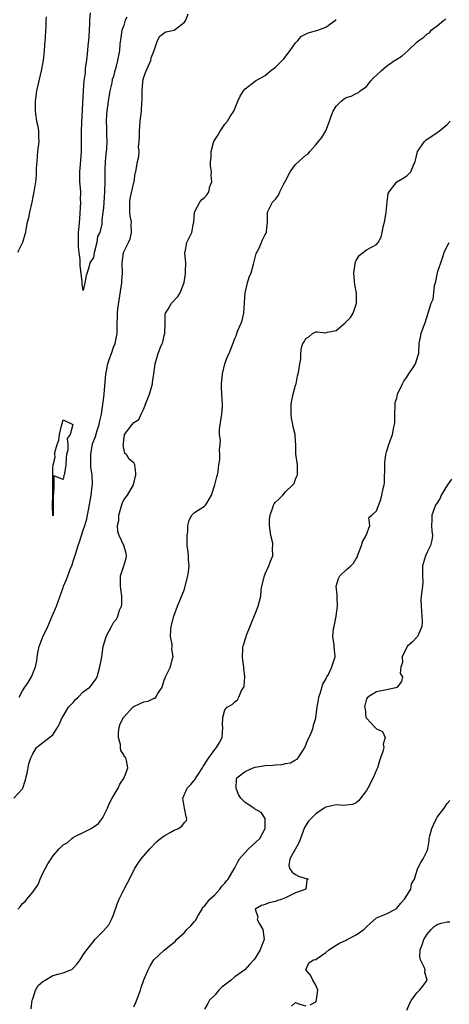
# Model space of a CAD drawing. Units: inches. Extents: x 2574000 to 2577000, y 1521000 to 1524000.
# Drawn here: x 2575784 to 2575869, y 1521538 to 1521733 of the extents above; entities that cross this region are included whole.
import ezdxf

# ---------------------------------------------------------------- set-up
doc = ezdxf.new("R2010")
doc.units = ezdxf.units.IN
doc.header["$MEASUREMENT"] = 0
doc.layers.add('LD25741521_2ft', color=83, linetype='Continuous')

msp = doc.modelspace()

# ---------------------------------------------------------------- linework, layer by layer
at = {"layer": 'LD25741521_2ft'}
for points, elevation in [([(2575789.67, 1521733.67), (2575789.6, 1521733), (2575789.58, 1521731.58), (2575789.53, 1521731), (2575789.45, 1521729.45), (2575789.41, 1521729), (2575789.29, 1521727), (2575789.07, 1521725), (2575789, 1521724.72), (2575788.67, 1521723), (2575788.19, 1521721), (2575787.78, 1521719), (2575787.51, 1521717), (2575787.47, 1521715), (2575787.53, 1521714.47), (2575787.76, 1521713), (2575787.99, 1521711.99), (2575788.13, 1521711), (2575788.15, 1521709.85), (2575788.19, 1521709), (2575787.98, 1521707), (2575787.91, 1521706.09), (2575787.79, 1521705), (2575787.71, 1521703.71), (2575787.7, 1521703), (2575787.67, 1521702.33), (2575787.55, 1521701), (2575787.23, 1521699), (2575787, 1521698.05), (2575786.8, 1521697), (2575786.34, 1521695), (2575786.14, 1521693.86), (2575785.92, 1521693), (2575785.66, 1521691.66), (2575785.56, 1521691), (2575785.45, 1521690.55), (2575784.95, 1521689), (2575784.02, 1521687)], 7904), ([(2575784.3, 1521599), (2575785, 1521600.28), (2575785.47, 1521601), (2575786.09, 1521601.91), (2575786.74, 1521603), (2575787.57, 1521605), (2575787.82, 1521606.18), (2575787.89, 1521607), (2575788.09, 1521608.09), (2575788.28, 1521609), (2575789, 1521610.95), (2575790, 1521613), (2575790.88, 1521615), (2575791.71, 1521617), (2575793, 1521620.7), (2575793.12, 1521621), (2575793.69, 1521622.31), (2575794.48, 1521624.48), (2575794.78, 1521625.22), (2575795, 1521625.94), (2575795.28, 1521626.72), (2575795.52, 1521627.52), (2575796.01, 1521629), (2575796.27, 1521629.73), (2575797, 1521632.03), (2575797.33, 1521633), (2575797.68, 1521634.32), (2575797.84, 1521635), (2575798.04, 1521636.04), (2575798.56, 1521639), (2575798.78, 1521640.78), (2575798.86, 1521641.14), (2575798.77, 1521643), (2575798.53, 1521644.53), (2575798.53, 1521645), (2575798.47, 1521646.47), (2575798.47, 1521647), (2575798.85, 1521649.15), (2575799.4, 1521650.6), (2575799.75, 1521651.75), (2575800.15, 1521653), (2575800.29, 1521653.71), (2575800.6, 1521655), (2575800.9, 1521656.9), (2575801, 1521657.86), (2575801.14, 1521659), (2575801.49, 1521663), (2575801.62, 1521663.62), (2575801.86, 1521665), (2575802.14, 1521665.86), (2575802.56, 1521667), (2575803, 1521668.3), (2575803.31, 1521669), (2575803.69, 1521671), (2575803.7, 1521673), (2575803.78, 1521674.22), (2575803.78, 1521675), (2575803.87, 1521675.87), (2575804.63, 1521681), (2575804.66, 1521681.34), (2575804.73, 1521683), (2575804.7, 1521685), (2575804.99, 1521687), (2575805.95, 1521689), (2575806.27, 1521689.73), (2575806.56, 1521691), (2575806.5, 1521692.5), (2575806.54, 1521693), (2575806.28, 1521694.28), (2575806.23, 1521695), (2575806.19, 1521696.19), (2575806.21, 1521697), (2575806.3, 1521697.7), (2575807, 1521700.87), (2575807.05, 1521701), (2575807.28, 1521702.72), (2575807.39, 1521703), (2575807.73, 1521705), (2575808.01, 1521705.99), (2575808.04, 1521707), (2575807.96, 1521707.96), (2575808.08, 1521709), (2575808.14, 1521709.86), (2575808.1, 1521711), (2575808.27, 1521713), (2575808.53, 1521715), (2575808.61, 1521716.61), (2575808.67, 1521717.33), (2575808.64, 1521719), (2575808.76, 1521720.76), (2575808.8, 1521721), (2575809, 1521721.74), (2575809.33, 1521722.67), (2575809.42, 1521723), (2575809.81, 1521723.81), (2575810.34, 1521725), (2575810.44, 1521725.56), (2575811, 1521727), (2575811.67, 1521729), (2575812.17, 1521729.83), (2575813, 1521730.5), (2575813.33, 1521730.67), (2575815, 1521731.05), (2575817, 1521732.64), (2575817.26, 1521733), (2575817.76, 1521734.24)], 7906), ([(2575805.59, 1521733.59), (2575805.27, 1521733), (2575805, 1521731.95), (2575804.65, 1521731), (2575804.4, 1521729.6), (2575804.25, 1521728.25), (2575804.16, 1521727), (2575803.8, 1521725), (2575803.39, 1521723.39), (2575803.2, 1521722.8), (2575803, 1521721.87), (2575802.72, 1521721.28), (2575802.62, 1521720.62), (2575802.23, 1521719), (2575801.91, 1521717), (2575801.64, 1521715), (2575801.58, 1521714.42), (2575801.51, 1521713), (2575801.62, 1521711.62), (2575801.58, 1521710.42), (2575801.68, 1521709), (2575801.63, 1521707.63), (2575801.55, 1521707), (2575801.46, 1521706.54), (2575801.36, 1521705), (2575801.3, 1521703.3), (2575801.28, 1521703), (2575801.26, 1521701), (2575801.2, 1521699), (2575801, 1521695.83), (2575800.88, 1521695), (2575800.67, 1521693.33), (2575800.65, 1521692.65), (2575800.28, 1521691), (2575799.84, 1521690.16), (2575799.68, 1521689), (2575799.24, 1521687.24), (2575799.15, 1521687), (2575799, 1521686.03), (2575798.32, 1521685), (2575798.11, 1521684.11), (2575797.77, 1521683), (2575797.56, 1521682.44), (2575797.32, 1521681), (2575797, 1521679.49), (2575796.76, 1521680.76), (2575796.77, 1521681.23), (2575796.42, 1521684.42), (2575796.36, 1521685.64), (2575796.17, 1521687), (2575796.05, 1521688.05), (2575796.03, 1521689), (2575796.07, 1521689.93), (2575796.08, 1521691), (2575796.17, 1521692.17), (2575796.32, 1521693.68), (2575796.5, 1521697), (2575796.48, 1521697.52), (2575796.49, 1521699), (2575796.41, 1521700.41), (2575796.34, 1521701), (2575796.3, 1521701.7), (2575796.29, 1521703), (2575796.45, 1521704.45), (2575796.66, 1521707), (2575796.64, 1521711), (2575796.72, 1521712.72), (2575797.04, 1521719.04), (2575797.21, 1521721), (2575797.43, 1521722.57), (2575797.47, 1521723.47), (2575797.7, 1521725), (2575797.75, 1521725.75), (2575797.92, 1521727), (2575798, 1521728), (2575798.12, 1521729), (2575798.17, 1521729.83), (2575798.23, 1521731), (2575798.28, 1521732.28), (2575798.28, 1521733), (2575798.45, 1521734.45)], 7904), ([(2575783.27, 1521579), (2575785, 1521580.87), (2575785.06, 1521581), (2575785.54, 1521582.46), (2575785.92, 1521583.92), (2575786.21, 1521585.79), (2575786.65, 1521587), (2575787, 1521587.8), (2575787.77, 1521589), (2575788.42, 1521589.58), (2575789, 1521590.05), (2575791, 1521591.51), (2575791.93, 1521593), (2575792.3, 1521593.7), (2575792.82, 1521595), (2575793, 1521595.26), (2575794.07, 1521597), (2575794.51, 1521597.49), (2575795, 1521597.93), (2575795.47, 1521598.53), (2575796, 1521599), (2575797, 1521600.03), (2575798.33, 1521601), (2575798.61, 1521601.39), (2575799.47, 1521602.53), (2575799.74, 1521603), (2575800.3, 1521605), (2575800.69, 1521607), (2575800.95, 1521609.05), (2575801, 1521609.25), (2575801.55, 1521611), (2575802.57, 1521613), (2575803, 1521613.77), (2575803.55, 1521614.45), (2575803.87, 1521615), (2575804.19, 1521616.19), (2575804.54, 1521617), (2575804.6, 1521617.4), (2575804.6, 1521619), (2575804.46, 1521620.46), (2575804.39, 1521621), (2575804.34, 1521621.66), (2575804.36, 1521623), (2575805, 1521625), (2575805.46, 1521626.54), (2575805.57, 1521627), (2575805.5, 1521627.5), (2575805.04, 1521629), (2575805, 1521629.04), (2575804.09, 1521631), (2575803.82, 1521631.82), (2575803.8, 1521633), (2575804.01, 1521633.99), (2575804.04, 1521635), (2575804.69, 1521637.31), (2575805, 1521638.04), (2575805.77, 1521639), (2575806.97, 1521641), (2575806.96, 1521641.04), (2575807.39, 1521643), (2575807.42, 1521643.42), (2575807.18, 1521645), (2575807, 1521645.38), (2575806.1, 1521646.1), (2575805.53, 1521647), (2575805.21, 1521647.21), (2575805, 1521648.2), (2575804.88, 1521648.88), (2575804.95, 1521649.05), (2575805, 1521649.97), (2575805.15, 1521650.85), (2575805.13, 1521651), (2575806.65, 1521653), (2575807, 1521653.35), (2575808.02, 1521653.98), (2575808.46, 1521655), (2575809, 1521656.07), (2575809.34, 1521657), (2575810.1, 1521659), (2575810.68, 1521661), (2575810.71, 1521661.3), (2575810.95, 1521663), (2575811.2, 1521665), (2575811.64, 1521666.36), (2575811.81, 1521667), (2575812.28, 1521668.28), (2575812.61, 1521669), (2575812.72, 1521669.28), (2575813, 1521670.58), (2575813.11, 1521671), (2575813.19, 1521673), (2575813.22, 1521674.78), (2575813.28, 1521675), (2575813.81, 1521675.81), (2575814.47, 1521677), (2575815.71, 1521678.29), (2575816.16, 1521679), (2575816.93, 1521681.07), (2575817.2, 1521682.8), (2575817.24, 1521683.24), (2575817.26, 1521685), (2575817.1, 1521686.9), (2575817.1, 1521687), (2575817.15, 1521687.15), (2575817.47, 1521689), (2575818.47, 1521691), (2575818.83, 1521692.83), (2575818.88, 1521693), (2575819.02, 1521694.98), (2575820.04, 1521697), (2575820.48, 1521697.52), (2575821, 1521697.92), (2575821.49, 1521698.51), (2575821.81, 1521699), (2575822.05, 1521700.05), (2575822.41, 1521701), (2575822.29, 1521702.29), (2575822.34, 1521703), (2575822.18, 1521704.18), (2575822.18, 1521705), (2575822.28, 1521705.72), (2575822.29, 1521707), (2575822.79, 1521708.79), (2575822.86, 1521709), (2575823, 1521709.29), (2575823.67, 1521710.33), (2575824.05, 1521711), (2575825, 1521712.4), (2575825.55, 1521713), (2575826.04, 1521713.96), (2575826.79, 1521715), (2575827.59, 1521717), (2575828.04, 1521717.96), (2575828.69, 1521719), (2575829, 1521719.39), (2575831.06, 1521721), (2575833, 1521722.05), (2575834.06, 1521723), (2575835, 1521723.73), (2575836.34, 1521725), (2575836.66, 1521725.34), (2575837.94, 1521727), (2575839, 1521728.54), (2575839.43, 1521729), (2575840.17, 1521729.83), (2575841.52, 1521730.48), (2575843.37, 1521731), (2575845, 1521731.64), (2575846.89, 1521733), (2575847, 1521733.15)], 7908), ([(2575784.07, 1521557), (2575784.51, 1521557.49), (2575785, 1521558.13), (2575785.48, 1521558.52), (2575785.81, 1521559), (2575787, 1521560.41), (2575788.08, 1521561.92), (2575788.47, 1521563), (2575789, 1521564.17), (2575789.44, 1521565), (2575790.02, 1521566.02), (2575790.63, 1521567), (2575791, 1521567.52), (2575792.25, 1521569), (2575793, 1521569.74), (2575793.84, 1521570.16), (2575794.74, 1521571), (2575795, 1521571.2), (2575795.48, 1521571.48), (2575797, 1521572.2), (2575798.55, 1521573), (2575799.99, 1521574.01), (2575800.73, 1521575), (2575801, 1521575.44), (2575801.79, 1521577), (2575802.15, 1521577.85), (2575802.7, 1521579), (2575803.88, 1521581), (2575804.24, 1521581.76), (2575805.07, 1521583), (2575805.83, 1521585), (2575805.56, 1521586.44), (2575805.41, 1521587), (2575805.19, 1521587.19), (2575805, 1521587.57), (2575804.43, 1521588.43), (2575804.38, 1521589), (2575804.35, 1521589.65), (2575803.94, 1521591), (2575803.97, 1521591.97), (2575804.08, 1521593), (2575804.31, 1521593.69), (2575804.93, 1521595), (2575806.8, 1521597), (2575807, 1521597.15), (2575808.25, 1521597.75), (2575809, 1521598.08), (2575809.81, 1521598.19), (2575811, 1521598.8), (2575811.21, 1521598.79), (2575811.38, 1521599), (2575811.73, 1521599.73), (2575812.6, 1521601), (2575813, 1521602.33), (2575813.19, 1521602.81), (2575813.27, 1521603), (2575814.23, 1521605), (2575814.64, 1521606.64), (2575814.77, 1521607), (2575814.51, 1521608.51), (2575814.56, 1521609), (2575814.56, 1521609.44), (2575814.26, 1521611), (2575814.3, 1521612.3), (2575814.36, 1521613), (2575814.9, 1521615), (2575815.66, 1521617), (2575817, 1521620.36), (2575817.19, 1521621), (2575817.67, 1521623), (2575817.83, 1521623.83), (2575817.92, 1521625), (2575817.79, 1521626.21), (2575817.79, 1521627), (2575817.72, 1521627.72), (2575817.57, 1521629), (2575817.53, 1521630.47), (2575817.55, 1521631), (2575817.69, 1521631.69), (2575817.71, 1521633), (2575817.94, 1521634.06), (2575818.51, 1521635), (2575819, 1521635.54), (2575821, 1521636.81), (2575821.21, 1521637), (2575821.42, 1521637.42), (2575822.38, 1521639), (2575823, 1521641), (2575823.4, 1521642.6), (2575823.56, 1521643), (2575823.66, 1521643.66), (2575823.83, 1521645), (2575823.99, 1521646.01), (2575824.04, 1521647), (2575823.98, 1521647.98), (2575824.11, 1521649), (2575824.16, 1521649.84), (2575823.98, 1521651), (2575823.96, 1521651.96), (2575824.08, 1521653), (2575824.22, 1521653.78), (2575824.42, 1521655), (2575824.55, 1521656.55), (2575824.57, 1521657), (2575824.43, 1521659), (2575824.37, 1521660.37), (2575824.36, 1521661), (2575824.38, 1521661.62), (2575824.52, 1521663), (2575825, 1521665), (2575825.56, 1521666.44), (2575825.88, 1521667), (2575826.41, 1521668.41), (2575826.75, 1521669.25), (2575827, 1521670.01), (2575827.32, 1521670.68), (2575827.38, 1521671), (2575827.6, 1521671.6), (2575828.22, 1521673), (2575828.42, 1521673.58), (2575828.77, 1521675), (2575829, 1521679), (2575829.48, 1521681), (2575829.85, 1521682.15), (2575830.19, 1521683), (2575830.7, 1521684.7), (2575831, 1521686.04), (2575831.2, 1521686.8), (2575831.74, 1521687.74), (2575832.29, 1521689), (2575832.47, 1521689.53), (2575833, 1521690.57), (2575833.18, 1521690.82), (2575833.25, 1521691), (2575833.26, 1521691.26), (2575833.43, 1521693), (2575833.45, 1521695), (2575834.41, 1521697), (2575835, 1521697.58), (2575835.65, 1521698.35), (2575835.9, 1521699), (2575836.75, 1521700.75), (2575837, 1521701.19), (2575837.9, 1521703), (2575839, 1521704.44), (2575839.65, 1521705), (2575840.34, 1521705.66), (2575841, 1521706.31), (2575841.48, 1521706.52), (2575841.83, 1521707), (2575843, 1521708.33), (2575843.53, 1521709), (2575844.22, 1521709.78), (2575845, 1521711.13), (2575845.72, 1521713), (2575846.03, 1521713.97), (2575846.42, 1521715), (2575847, 1521715.95), (2575848.05, 1521717), (2575848.58, 1521717.42), (2575849, 1521717.69), (2575850.01, 1521717.99), (2575851, 1521718.52), (2575851.41, 1521718.59), (2575851.8, 1521719), (2575853, 1521719.86), (2575853.87, 1521721), (2575854.39, 1521721.61), (2575855, 1521722.12), (2575855.92, 1521723), (2575857, 1521723.92), (2575858.59, 1521725), (2575858.82, 1521725.18), (2575860.08, 1521725.92), (2575861.25, 1521727), (2575863, 1521728.64), (2575863.41, 1521729), (2575864.39, 1521729.61), (2575865, 1521730.33), (2575865.52, 1521730.48), (2575865.84, 1521731), (2575867, 1521731.89), (2575868.31, 1521733), (2575868.73, 1521733.27)], 7910), ([(2575786.69, 1521537.31), (2575786.87, 1521539), (2575787, 1521539.29), (2575787.53, 1521541), (2575788.08, 1521541.92), (2575789, 1521542.7), (2575789.45, 1521543), (2575791, 1521543.88), (2575792.25, 1521544.25), (2575793, 1521544.43), (2575794.57, 1521545), (2575794.83, 1521545.17), (2575795, 1521545.32), (2575795.78, 1521546.22), (2575796.4, 1521547), (2575797, 1521547.97), (2575797.69, 1521549), (2575799, 1521550.66), (2575799.3, 1521551), (2575801, 1521552.73), (2575802.07, 1521553.93), (2575802.61, 1521555), (2575803, 1521555.9), (2575803.8, 1521558.2), (2575804.11, 1521559), (2575805.12, 1521561), (2575805.74, 1521562.26), (2575806.18, 1521563), (2575807.16, 1521565), (2575807.84, 1521566.16), (2575808.44, 1521567), (2575810.16, 1521569), (2575811.58, 1521570.42), (2575812.29, 1521571), (2575813, 1521571.53), (2575814.19, 1521572.19), (2575815, 1521572.67), (2575815.83, 1521573), (2575816.51, 1521573.49), (2575817, 1521574.2), (2575817.4, 1521574.6), (2575817.51, 1521575), (2575817.34, 1521575.34), (2575817, 1521577.03), (2575816.68, 1521579), (2575817.53, 1521581), (2575818.3, 1521581.7), (2575819.17, 1521582.83), (2575819.24, 1521583), (2575819.72, 1521583.72), (2575820.62, 1521585), (2575820.75, 1521585.25), (2575821, 1521585.65), (2575821.49, 1521586.51), (2575821.87, 1521587), (2575823, 1521588.66), (2575823.36, 1521589), (2575823.96, 1521590.04), (2575824.45, 1521591), (2575824.61, 1521593), (2575824.53, 1521593.47), (2575824.58, 1521595), (2575825, 1521596.46), (2575825.46, 1521597), (2575826.47, 1521597.53), (2575827, 1521598.06), (2575827.5, 1521598.5), (2575827.78, 1521599), (2575828.33, 1521600.33), (2575828.75, 1521601), (2575828.83, 1521601.17), (2575828.95, 1521603), (2575828.76, 1521604.76), (2575828.76, 1521605), (2575828.7, 1521605.3), (2575828.47, 1521607), (2575828.55, 1521608.55), (2575828.55, 1521609), (2575828.68, 1521609.32), (2575829, 1521610.39), (2575829.2, 1521611), (2575829.27, 1521611.27), (2575831, 1521615.49), (2575831.63, 1521617), (2575832.1, 1521619), (2575832.22, 1521620.22), (2575832.35, 1521621), (2575832.83, 1521623), (2575833, 1521623.44), (2575833.71, 1521625), (2575834.06, 1521625.94), (2575834.53, 1521627), (2575834.46, 1521628.47), (2575834.53, 1521629), (2575834.49, 1521629.51), (2575834.12, 1521631), (2575833.97, 1521631.97), (2575833.87, 1521633), (2575833.86, 1521634.14), (2575833.96, 1521635), (2575834.53, 1521636.53), (2575834.64, 1521637), (2575834.76, 1521637.24), (2575835, 1521637.61), (2575835.72, 1521638.28), (2575836.45, 1521639), (2575837, 1521639.61), (2575838.46, 1521641), (2575838.69, 1521641.31), (2575839, 1521642.18), (2575839.27, 1521642.73), (2575839.35, 1521643), (2575839.37, 1521643.37), (2575839.38, 1521645), (2575839.07, 1521647.07), (2575839.07, 1521649), (2575839, 1521649.6), (2575838.91, 1521651), (2575838.53, 1521652.53), (2575838.48, 1521653), (2575838.22, 1521654.22), (2575838.1, 1521655), (2575838.12, 1521657), (2575838.26, 1521657.74), (2575838.55, 1521659), (2575839, 1521660.77), (2575839.09, 1521661), (2575839.41, 1521662.59), (2575839.53, 1521663), (2575839.67, 1521663.67), (2575839.81, 1521665), (2575840.01, 1521665.99), (2575840.07, 1521667), (2575840.18, 1521668.18), (2575840.44, 1521669), (2575840.67, 1521669.33), (2575841, 1521670.01), (2575841.65, 1521670.35), (2575842.34, 1521671), (2575843, 1521671.28), (2575843.32, 1521671.32), (2575845, 1521671.14), (2575845.22, 1521671.22), (2575847, 1521671.58), (2575848.72, 1521673), (2575848.87, 1521673.13), (2575849, 1521673.3), (2575849.87, 1521674.13), (2575850.4, 1521675), (2575851.03, 1521677), (2575851.05, 1521678.95), (2575850.7, 1521680.7), (2575850.66, 1521681.34), (2575850.49, 1521683), (2575850.79, 1521684.8), (2575850.81, 1521685), (2575850.85, 1521685.15), (2575851, 1521685.44), (2575851.57, 1521686.43), (2575853, 1521687.55), (2575855, 1521688.63), (2575855.31, 1521689), (2575855.93, 1521690.07), (2575856.12, 1521691), (2575856.38, 1521692.38), (2575856.56, 1521693), (2575856.63, 1521693.37), (2575856.91, 1521695), (2575857.13, 1521697), (2575857.31, 1521698.69), (2575857.48, 1521699), (2575859, 1521700.99), (2575860.26, 1521701.74), (2575861, 1521702.19), (2575861.78, 1521703), (2575862.3, 1521704.3), (2575862.63, 1521705), (2575862.72, 1521705.28), (2575863.12, 1521707), (2575864.49, 1521709), (2575864.78, 1521709.22), (2575865, 1521709.43), (2575865.97, 1521710.03), (2575867, 1521710.79), (2575867.39, 1521711), (2575869, 1521712.38), (2575869.55, 1521713)], 7912), ([(2575807, 1521537.68), (2575807.42, 1521538.58), (2575808.32, 1521541), (2575808.47, 1521541.53), (2575809, 1521543.06), (2575809.82, 1521545), (2575810.21, 1521545.79), (2575810.94, 1521547), (2575811, 1521547.07), (2575811.95, 1521547.95), (2575813, 1521548.9), (2575815.27, 1521550.73), (2575815.43, 1521551), (2575817, 1521552.44), (2575817.49, 1521553), (2575818.25, 1521553.75), (2575819, 1521554.58), (2575819.18, 1521554.82), (2575819.76, 1521555.76), (2575820.49, 1521557), (2575820.62, 1521557.38), (2575821, 1521557.65), (2575822.05, 1521559), (2575823, 1521559.89), (2575823.99, 1521561), (2575824.4, 1521561.6), (2575825, 1521562.16), (2575825.34, 1521562.66), (2575825.65, 1521563), (2575826.85, 1521565), (2575827, 1521565.21), (2575827.59, 1521566.41), (2575827.9, 1521567), (2575829, 1521568.27), (2575829.69, 1521569), (2575831.91, 1521571), (2575832.99, 1521572.99), (2575832.96, 1521575), (2575832.18, 1521576.18), (2575830.86, 1521576.86), (2575830.72, 1521577), (2575829, 1521578.12), (2575828.2, 1521579), (2575827.71, 1521579.71), (2575827.24, 1521581), (2575827.3, 1521582.7), (2575827.38, 1521583), (2575829, 1521584.25), (2575830.63, 1521585), (2575831, 1521585.13), (2575833, 1521585.49), (2575834.44, 1521585.56), (2575835, 1521585.62), (2575836.3, 1521585.7), (2575837, 1521585.85), (2575837.97, 1521586.03), (2575839, 1521586.6), (2575839.29, 1521586.71), (2575839.52, 1521587), (2575840.49, 1521588.49), (2575840.86, 1521589), (2575841.44, 1521590.56), (2575841.66, 1521591), (2575842.23, 1521592.23), (2575842.45, 1521593), (2575842.53, 1521593.47), (2575843, 1521594.82), (2575843.03, 1521594.97), (2575843.26, 1521597), (2575843.54, 1521598.46), (2575843.59, 1521599), (2575843.92, 1521599.92), (2575844.41, 1521601.59), (2575845, 1521602.58), (2575845.12, 1521602.88), (2575845.2, 1521603), (2575845.48, 1521603.48), (2575846.15, 1521605), (2575846.79, 1521606.79), (2575846.82, 1521607), (2575846.66, 1521609), (2575846.64, 1521609.36), (2575846.36, 1521611), (2575846.51, 1521612.51), (2575846.6, 1521613), (2575847.05, 1521615.05), (2575847.29, 1521617), (2575847.21, 1521618.79), (2575847.24, 1521619.24), (2575847.04, 1521621), (2575847.5, 1521622.5), (2575847.76, 1521623), (2575849, 1521624.2), (2575849.92, 1521625), (2575850.45, 1521625.55), (2575851, 1521626.47), (2575851.22, 1521626.78), (2575851.28, 1521627), (2575852.01, 1521629), (2575852.25, 1521629.75), (2575852.96, 1521631), (2575853.7, 1521633), (2575853.47, 1521634.53), (2575854.06, 1521635), (2575855, 1521635.86), (2575855.85, 1521638.15), (2575856.09, 1521639), (2575856.31, 1521640.31), (2575856.52, 1521641), (2575856.6, 1521641.4), (2575856.67, 1521645), (2575856.65, 1521645.35), (2575856.87, 1521647), (2575857, 1521647.53), (2575857.43, 1521649), (2575858.2, 1521651), (2575858.44, 1521652.44), (2575858.59, 1521653), (2575858.63, 1521653.37), (2575858.65, 1521655), (2575858.73, 1521656.73), (2575858.7, 1521657.3), (2575859, 1521658.18), (2575859.19, 1521659), (2575860.14, 1521661), (2575860.44, 1521661.56), (2575861, 1521662.32), (2575861.38, 1521663), (2575862.23, 1521664.23), (2575862.69, 1521665), (2575863.28, 1521666.72), (2575863.4, 1521667), (2575863.45, 1521669), (2575863.74, 1521670.26), (2575863.85, 1521671), (2575864.3, 1521672.3), (2575864.71, 1521673.3), (2575865, 1521674.4), (2575865.26, 1521675.26), (2575865.85, 1521677), (2575866.2, 1521677.8), (2575866.35, 1521679), (2575866.5, 1521680.5), (2575866.73, 1521681.27), (2575867, 1521682.63), (2575867.08, 1521682.92), (2575867.1, 1521683.1), (2575867.73, 1521685), (2575868.06, 1521685.94), (2575868.39, 1521687), (2575869, 1521688.24), (2575869.41, 1521689)], 7914), ([(2575869.83, 1521642.17), (2575869.03, 1521641), (2575867.82, 1521639), (2575867.62, 1521638.38), (2575867, 1521637.47), (2575866.71, 1521637), (2575866.49, 1521636.49), (2575865.95, 1521635), (2575865.97, 1521634.03), (2575865.87, 1521633), (2575865.94, 1521631.94), (2575866.06, 1521631), (2575865.92, 1521630.08), (2575865.67, 1521629), (2575865, 1521627.7), (2575864.68, 1521627), (2575864.13, 1521625), (2575864.13, 1521623), (2575864.18, 1521621.82), (2575864.09, 1521621), (2575863.95, 1521619.95), (2575863.87, 1521619), (2575863.77, 1521618.23), (2575863.81, 1521617), (2575863.94, 1521615.94), (2575863.95, 1521615), (2575864.02, 1521613.98), (2575864, 1521613), (2575863.15, 1521611.15), (2575863.11, 1521611), (2575862.09, 1521609.91), (2575861.09, 1521609), (2575861, 1521608.87), (2575860.06, 1521607), (2575860.14, 1521605.86), (2575859.83, 1521605), (2575859.7, 1521603.7), (2575860.13, 1521603), (2575859.93, 1521602.07), (2575859.12, 1521601), (2575859, 1521600.92), (2575858.86, 1521600.86), (2575857, 1521600.44), (2575855, 1521600.03), (2575853.32, 1521599), (2575853, 1521598.67), (2575852.67, 1521597.33), (2575852.62, 1521597), (2575852.75, 1521596.75), (2575852.91, 1521595), (2575853, 1521594.83), (2575854.73, 1521593), (2575854.89, 1521592.89), (2575855, 1521592.74), (2575856.2, 1521592.2), (2575856.69, 1521591), (2575856.31, 1521589.69), (2575856.45, 1521589), (2575856.27, 1521588.27), (2575855.79, 1521587), (2575855.62, 1521586.38), (2575855.18, 1521585), (2575855, 1521584.59), (2575854.37, 1521583), (2575853.28, 1521581), (2575853, 1521580.52), (2575851.49, 1521578.51), (2575851, 1521578.11), (2575850.26, 1521577.74), (2575849, 1521577.6), (2575848.47, 1521577.53), (2575847, 1521577.69), (2575846.46, 1521577.54), (2575845, 1521577.22), (2575844.86, 1521577.14), (2575844.68, 1521577), (2575843, 1521575.88), (2575842.06, 1521575), (2575841.57, 1521574.43), (2575840.78, 1521573.22), (2575839.96, 1521571), (2575839.73, 1521570.27), (2575839, 1521568.95), (2575837.87, 1521567), (2575837.67, 1521565.67), (2575837.87, 1521565), (2575838.35, 1521564.35), (2575839, 1521563.87), (2575839.57, 1521563.57), (2575841.47, 1521563), (2575841.24, 1521562.76), (2575841.01, 1521561), (2575839, 1521560.25), (2575837, 1521559.29), (2575836.34, 1521559), (2575835.3, 1521558.7), (2575835, 1521558.55), (2575833.7, 1521558.3), (2575833, 1521557.98), (2575832.25, 1521557.75), (2575830.99, 1521557), (2575831.51, 1521555.51), (2575831.43, 1521555), (2575831.84, 1521554.16), (2575832.5, 1521553), (2575832.81, 1521551), (2575832.27, 1521549.73), (2575832, 1521549), (2575831, 1521547.36), (2575830.71, 1521547), (2575829.89, 1521546.11), (2575828.95, 1521545), (2575827, 1521543.61), (2575826.28, 1521543), (2575824.4, 1521541.6), (2575823.79, 1521541), (2575823, 1521540.04), (2575822, 1521539), (2575821.64, 1521538.36), (2575821, 1521537.25)], 7916), ([(2575841.88, 1521538.12), (2575843, 1521538.67), (2575843.16, 1521539), (2575843.15, 1521539.15), (2575843.37, 1521541), (2575843, 1521542.02), (2575842.39, 1521543), (2575841.95, 1521543.95), (2575841.05, 1521545), (2575841.59, 1521546.41), (2575842.55, 1521547), (2575843, 1521547.1), (2575843.27, 1521547.27), (2575845, 1521548.47), (2575845.6, 1521549), (2575847, 1521549.92), (2575847.7, 1521550.3), (2575849, 1521550.92), (2575849.2, 1521551), (2575851, 1521551.96), (2575852.49, 1521553), (2575853, 1521553.55), (2575853.78, 1521554.22), (2575855, 1521555.34), (2575857, 1521556.1), (2575858.87, 1521557.12), (2575859, 1521557.21), (2575859.81, 1521558.19), (2575860.52, 1521559), (2575861, 1521559.71), (2575861.8, 1521561), (2575861.95, 1521562.05), (2575862.5, 1521563), (2575863.1, 1521565), (2575863.76, 1521566.24), (2575864.24, 1521567), (2575865, 1521568.6), (2575865.14, 1521569), (2575865.45, 1521570.55), (2575865.45, 1521571), (2575865.56, 1521571.56), (2575865.92, 1521573), (2575866.26, 1521573.74), (2575866.87, 1521575), (2575867, 1521575.22), (2575868.38, 1521577), (2575869, 1521577.98), (2575869.5, 1521578.51)], 7918), ([(2575860.98, 1521537.02), (2575861.58, 1521538.42), (2575861.93, 1521539), (2575863, 1521540.46), (2575863.49, 1521541), (2575864.18, 1521541.82), (2575865, 1521543), (2575864.57, 1521544.57), (2575864.61, 1521545), (2575864.44, 1521545.56), (2575863.74, 1521547), (2575863.61, 1521547.61), (2575863.63, 1521549), (2575864.06, 1521549.94), (2575864.35, 1521551), (2575865, 1521552.11), (2575865.79, 1521553), (2575866.41, 1521553.59), (2575867, 1521553.98), (2575867.77, 1521554.23), (2575869, 1521554.52), (2575869.49, 1521554.51)], 7920), ([(2575838.18, 1521537.82), (2575839, 1521538.56), (2575839.76, 1521538.24), (2575841, 1521537.89)], 7918)]:
    msp.add_lwpolyline(points, dxfattribs=dict(at, elevation=elevation))
at = {"layer": 'LD25741521_2ft', "elevation": 7904}
msp.add_lwpolyline([(2575793.53, 1521645), (2575793.27, 1521643.27), (2575793.21, 1521643), (2575793.14, 1521642.86), (2575793, 1521642.1), (2575791.21, 1521642.79), (2575791.21, 1521641), (2575791.11, 1521639.11), (2575791.03, 1521638.97), (2575791.05, 1521637), (2575791.02, 1521635.02), (2575791, 1521634.91), (2575790.96, 1521635), (2575790.89, 1521636.89), (2575790.93, 1521637), (2575790.98, 1521639), (2575790.95, 1521640.95), (2575790.97, 1521641.03), (2575790.97, 1521643), (2575791, 1521644.47), (2575791.04, 1521645), (2575791.47, 1521646.53), (2575791.4, 1521647), (2575791.4, 1521647.4), (2575791.82, 1521649), (2575792.16, 1521649.84), (2575792.3, 1521651), (2575792.68, 1521652.68), (2575792.85, 1521653.15), (2575793, 1521653.91), (2575794.97, 1521652.97), (2575794.38, 1521651), (2575793.82, 1521650.18), (2575793.97, 1521649), (2575793.96, 1521647.96), (2575793.71, 1521647), (2575793.62, 1521646.38)], close=True, dxfattribs=at)

doc.saveas('drawing.dxf')
